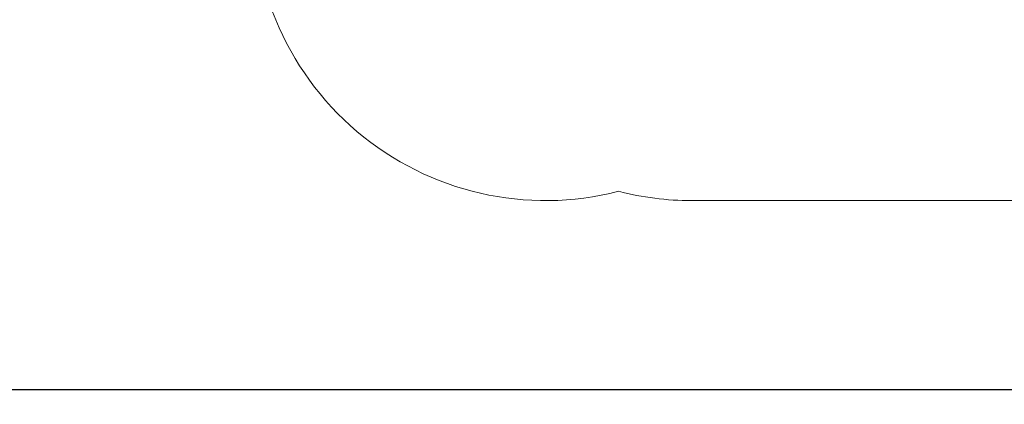
# Model space of a CAD drawing. Units: millimetres. Extents: x -5 to 14.3, y 1.9 to 19.6.
# Drawn here: x 3.8 to 8.9, y 1.9 to 3.8 of the extents above; entities that cross this region are included whole.
import ezdxf

# ---------------------------------------------------------------- set-up
doc = ezdxf.new("R2010")
doc.units = ezdxf.units.MM
doc.layers.add('DIASTASEIS', color=253, linetype='Continuous', lineweight=5)
doc.layers.add('ORIA ASFALEIAS', color=157, linetype='Continuous', lineweight=20)
doc.styles.get("Standard").update_dxf_attribs({"font": 'ARIALN.TTF'})
doc.dimstyles.new('STANDARD_ACAD', dxfattribs={"dimtxt": 0.18, "dimasz": 0.15, "dimexe": 0.18, "dimexo": 0.0625, "dimgap": 0.09, "dimtad": 0, "dimtih": 1, "dimtoh": 1, "dimzin": 0, "dimdsep": 46, "dimtxsty": 'Standard', "dimblk": 'OBLIQUE', "dimcen": 0.09, "dimadec": 0, "dimazin": 0, "dimtfac": 1, "dimtofl": 0, "dimtmove": 0, "dimatfit": 3, "dimfxl": 1, "dimtolj": 1, "dimtzin": 0, "dimarcsym": 0})

# ---------------------------------------------------------------- blocks, each defined once
blk = doc.blocks.new('_Oblique')
at = {"color": 0, "linetype": 'ByBlock', "lineweight": -2, "transparency": 16777216}
blk.add_line((-0.5, -0.5), (0.5, 0.5), dxfattribs=at)
blk = doc.blocks.new('*D16')
at = {"layer": 'Defpoints', "color": 0}
for p in [(9.6656, 10.9388), (0.7995, 1.9262), (10.557, 1.9262)]:
    blk.add_point(p, dxfattribs=at)
at = {"layer": 'DIASTASEIS', "color": 0, "lineweight": -2}
for p, q in [((9.6031, 10.9388), (0.6195, 10.9388)), ((0.7995, 10.9388), (0.7995, 6.6144)), ((0.7995, 1.9262), (0.7995, 6.2506)), ((10.4945, 1.9262), (0.6195, 1.9262))]:
    blk.add_line(p, q, dxfattribs=at)
at = {"layer": 'DIASTASEIS', "color": 0, "linetype": 'ByBlock', "lineweight": -2, "xscale": 0.15, "yscale": 0.15, "zscale": 0.15}
for p, rotation in [((0.7995, 10.9388), 90), ((0.7995, 1.9262), 270)]:
    blk.add_blockref('_Oblique', p, dxfattribs=dict(at, rotation=rotation))
at = {"layer": 'DIASTASEIS', "color": 0, "insert": (0.7995, 6.4325), "char_height": 0.18, "attachment_point": 5}
blk.add_mtext('\\A1;\\A1;9.00', dxfattribs=at)
blk = doc.blocks.new('S140A')
at = {"layer": 'ORIA ASFALEIAS'}
blk.add_lwpolyline([(8.921, 2.8982), (7.247, 2.8982, -0.063255), (6.872, 2.9458, -0.517715), (5.0027, 4.5291, -0.055485), (4.7554, 4.7505), (3.2735, 4.7505, -0.414214)], format="xyb", dxfattribs=at)

msp = doc.modelspace()

# ---------------------------------------------------------------- block references
msp.add_blockref('S140A', (0, 0))

# ---------------------------------------------------------------- dimensions: what is measured, and where the dimension line sits
at = {"layer": 'DIASTASEIS'}
dim = msp.add_linear_dim(base=(0.7995, 1.9262), p1=(9.6656, 10.9388), p2=(10.557, 1.9262), angle=90, text='\\A1;<>0', dimstyle='STANDARD_ACAD', override={"dimdec": 1, "dimtxsty": 'Standard', "dimtmove": 2}, dxfattribs=at)
dim.commit()
dim.dimension.update_dxf_attribs({"geometry": '*D16', "text_midpoint": (0.7995, 6.4325)})

doc.saveas('drawing.dxf')
